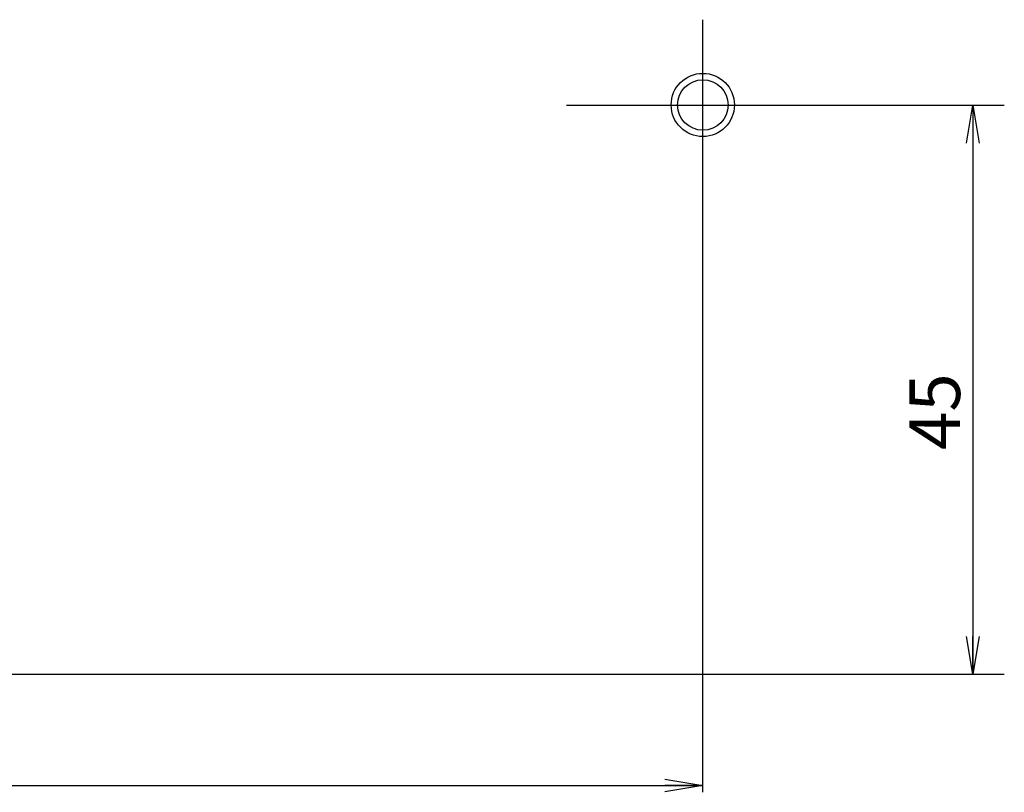
# Model space of a CAD drawing. Extents: x -383 to -34, y 21 to 272.
# Drawn here: x -289 to -211, y 21 to 82 of the extents above; entities that cross this region are included whole.
import ezdxf

# ---------------------------------------------------------------- set-up
doc = ezdxf.new("R2010")
doc.units = 0
doc.linetypes.add('CENTER', pattern=[50.8, 31.75, -6.35, 6.35, -6.35])
doc.layers.get('0').update_dxf_attribs({"linetype": 'CONTINUOUS'})
doc.layers.get('DEFPOINTS').update_dxf_attribs({"linetype": 'CONTINUOUS'})
doc.layers.add('LY_3', color=254, linetype='CONTINUOUS')
doc.styles.add('MX_DIMTXSTY_4', font='txt.shx', dxfattribs={"width": 1.1, "bigfont": 'extfont.shx'})
doc.styles.add('MX_NOTE_STANDARD', font='txt.shx', dxfattribs={"bigfont": 'extfont.shx'})
doc.dimstyles.new('MXDIMSTYLE', dxfattribs={"dimtxt": 3.2, "dimasz": 2.5, "dimexe": 2.5, "dimexo": 0, "dimgap": 1, "dimtad": 1, "dimtxsty": 'MX_NOTE_STANDARD', "dimblk1": 'OPEN30', "dimblk2": 'OPEN30', "dimsah": 1, "dimcen": 2.5, "dimazin": 3, "dimtfac": 1, "dimtmove": 0, "dimatfit": 3, "dimtzin": 0})

# ---------------------------------------------------------------- blocks, each defined once
blk = doc.blocks.new('_OPEN')
at = {"color": 0, "linetype": 'ByBlock'}
for p, q in [((-1, 0.166667), (0, 0)), ((0, 0), (-1, -0.166667)), ((0, 0), (-1, 0))]:
    blk.add_line(p, q, dxfattribs=at)
blk = doc.blocks.new('*D8')
at = {"color": 140, "linetype": 'CONTINUOUS'}
for p, q in [((-226.976, 75), (-211.158, 75)), ((-213.658, 75), (-213.658, 30)), ((-226.976, 30), (-211.158, 30))]:
    blk.add_line(p, q, dxfattribs=at)
at = {"layer": 'DEFPOINTS', "color": 0, "linetype": 'CONTINUOUS'}
for p in [(-226.976, 75), (-226.976, 30), (-213.658, 30)]:
    blk.add_point(p, dxfattribs=at)
at = {"color": 140, "linetype": 'CONTINUOUS', "xscale": 3, "yscale": 3, "zscale": 3}
for p, rotation in [((-213.658, 75), 90), ((-213.658, 30), 270)]:
    blk.add_blockref('_OPEN', p, dxfattribs=dict(at, rotation=rotation))
at = {"color": 140, "linetype": 'CONTINUOUS', "insert": (-216.658, 50.76), "char_height": 4, "attachment_point": 5, "rotation": 90}
blk.add_mtext('\\A1;45', dxfattribs=at)
blk = doc.blocks.new('*D9')
at = {"color": 140, "linetype": 'CONTINUOUS'}
blk.add_line((-375, 21.2), (-235, 21.2), dxfattribs=at)
at = {"layer": 'DEFPOINTS', "color": 0, "linetype": 'CONTINUOUS'}
for p in [(-235, 21.2), (-375, 20.67), (-235, 20.67)]:
    blk.add_point(p, dxfattribs=at)
at = {"color": 140, "linetype": 'CONTINUOUS', "xscale": 3, "yscale": 3, "zscale": 3, "rotation": 180}
blk.add_blockref('_OPEN', (-375, 21.2), dxfattribs=at)
at = {"color": 140, "linetype": 'CONTINUOUS', "xscale": 3, "yscale": 3, "zscale": 3}
blk.add_blockref('_OPEN', (-235, 21.2), dxfattribs=at)
at = {"color": 140, "linetype": 'CONTINUOUS', "insert": (-305, 24.2), "char_height": 4, "attachment_point": 5, "style": 'MX_DIMTXSTY_4'}
blk.add_mtext('\\A1;140', dxfattribs=at)

msp = doc.modelspace()

# ---------------------------------------------------------------- linework, layer by layer
at = {"layer": 'LY_3', "color": 130, "linetype": 'CONTINUOUS'}
for p, q in [((-234.996, 20.674), (-234.996, 81.748)), ((-382.72, 30), (-226.976, 30))]:
    msp.add_line(p, q, dxfattribs=at)
at = {"layer": 'LY_3', "color": 130, "linetype": 'CENTER'}
msp.add_line((-245.781, 75), (-226.976, 75), dxfattribs=at)
at = {"layer": 'LY_3', "color": 251, "linetype": 'CONTINUOUS'}
msp.add_circle((-235.002, 75.007), 2.5, dxfattribs=at)
at = {"layer": 'LY_3', "color": 7, "linetype": 'CONTINUOUS'}
msp.add_circle((-234.996, 75.004), 2, dxfattribs=at)

# ---------------------------------------------------------------- dimensions: what is measured, and where the dimension line sits
at = {"layer": 'LY_3', "color": 140, "linetype": 'CONTINUOUS'}
dim = msp.add_linear_dim(base=(-213.658, 30), p1=(-226.976, 75), p2=(-226.976, 30), angle=90, text='\\A1;<>', dimstyle='MXDIMSTYLE', override={"dimtxt": 4, "dimasz": 3, "dimblk1": 'OPEN', "dimblk2": 'OPEN', "dimtzin": 8}, dxfattribs=at)
dim.commit()
dim.dimension.update_dxf_attribs({"geometry": '*D8', "text_midpoint": (-213.658, 50.76), "dimtype": 128})
dim = msp.add_linear_dim(base=(-235, 21.2), p1=(-375, 20.67), p2=(-235, 20.67), text='\\A1;<>', dimstyle='MXDIMSTYLE', override={"dimtxt": 4, "dimasz": 3, "dimtxsty": 'MX_DIMTXSTY_4', "dimblk1": 'OPEN', "dimblk2": 'OPEN', "dimse1": 1, "dimse2": 1, "dimtzin": 8}, dxfattribs=at)
dim.commit()
dim.dimension.update_dxf_attribs({"geometry": '*D9', "text_midpoint": (-305, 21.2), "dimtype": 128})

doc.saveas('drawing.dxf')
